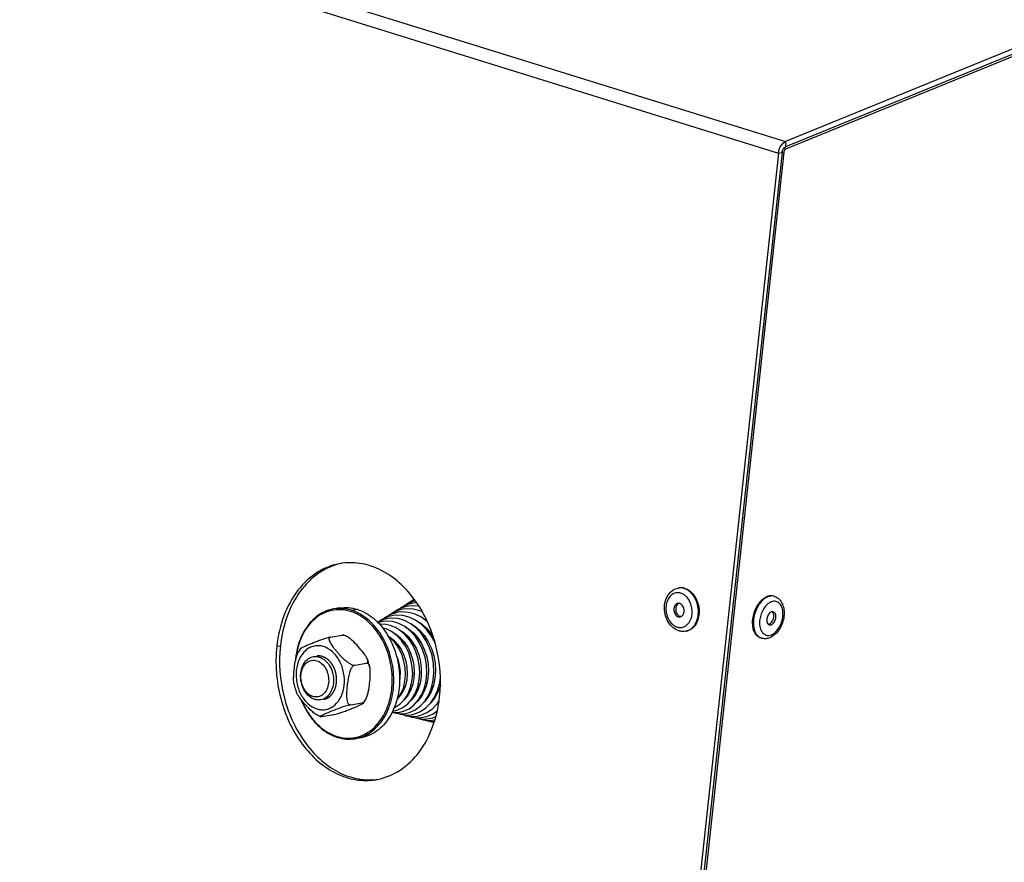
# Model space of a CAD drawing. Units: millimetres. Extents: x 0 to 7000, y 0 to 4950.
# Drawn here: x 6428 to 6608, y 1409 to 1563 of the extents above; entities that cross this region are included whole.
import ezdxf

# ---------------------------------------------------------------- set-up
doc = ezdxf.new("R2010")
doc.units = ezdxf.units.MM
doc.header["$LTSCALE"] = 385
for name, color, linetype in [('DIN7337A-4_0X7_0-AL-ST-ELVTEKEN', 7, 'CONTINUOUS'), ('DIN9021-M8-STAAL-ELVZTEKEN', 7, 'CONTINUOUS'), ('DIN931-M8X55-STAALTEKEN', 7, 'CONTINUOUS'), ('DIN934-M8-STAAL-ELVZTEKEN', 7, 'CONTINUOUS'), ('KONISCHE-VEERTEKEN', 7, 'CONTINUOUS'), ('P301A00010558TEKEN', 7, 'CONTINUOUS'), ('P303A10000058TEKEN', 7, 'CONTINUOUS')]:
    doc.layers.add(name, color=color, linetype=linetype)

msp = doc.modelspace()

# ---------------------------------------------------------------- linework, layer by layer
at = {"layer": 'DIN7337A-4_0X7_0-AL-ST-ELVTEKEN', "color": 5, "linetype": 'Continuous'}
for p, q in [((6548.389, 1458.904), (6548.521, 1458.926)), ((6565.938, 1457.379), (6565.789, 1457.426)), ((6549.663, 1451.006), (6549.795, 1451.028)), ((6563.563, 1449.74), (6563.415, 1449.786))]:
    msp.add_line(p, q, dxfattribs=at)
for centre, radius, start, end in [((6548.742, 1456.718), 2.214, 95.70289, 99.16134), ((6547.53, 1455.063), 3.237, 39.41914, 39.99351), ((6565.469, 1455.871), 1.579, 72.74, 78.32818), ((6566.9, 1453.382), 3.413, 136.03776, 136.50839), ((6566.841, 1453.439), 3.331, 134.44822, 136.04234), ((6566.158, 1454.325), 2.208, 117.35003, 119.70684), ((6566.078, 1454.484), 2.03, 112.25047, 117.38809), ((6566.019, 1454.625), 1.878, 110.16144, 112.20569), ((6547.636, 1454.384), 3.241, 338.32066, 339.03155), ((6563.998, 1453.794), 1.812, 321.16972, 4.30405), ((6565.105, 1454.097), 0.644, 40.78305, 41.70206), ((6566.541, 1452.474), 3.33, 189.49864, 191.05526), ((6564.683, 1453.066), 0.803, 292.27921, 298.55334), ((6549.311, 1453.192), 2.214, 279.16292, 282.62042), ((6564.033, 1451.25), 1.581, 247.10423, 252.72973), ((6565.479, 1452.132), 2.211, 205.80033, 207.92095)]:
    msp.add_arc(centre, radius, start, end, dxfattribs=at)
for points, knots in [([(6548.453, 1451.097), (6548.073, 1451.215), (6547.339, 1451.628), (6546.508, 1452.601), (6545.97, 1453.817), (6545.765, 1455.149), (6545.913, 1456.468), (6546.417, 1457.643), (6547.261, 1458.536), (6548.011, 1458.843), (6548.389, 1458.904)], [0, 0, 0, 0, 0.1186954, 0.244242, 0.3761195, 0.5104508, 0.6420527, 0.7671949, 0.8855674, 1, 1, 1, 1]), ([(6549.578, 1458.845), (6549.406, 1458.898), (6549.054, 1458.968), (6548.695, 1458.953), (6548.521, 1458.926)], [0, 0, 0, 0, 0.5060027, 1, 1, 1, 1]), ([(6549.446, 1458.824), (6549.37, 1458.847), (6549.069, 1458.926), (6548.752, 1458.945), (6548.522, 1458.922)], [0, 0, 0, 0, 0.2554548, 1, 1, 1, 1]), ([(6549.794, 1451.032), (6550.13, 1451.107), (6550.8, 1451.438), (6551.538, 1452.332), (6551.976, 1453.505), (6552.081, 1454.829), (6551.849, 1456.164), (6551.303, 1457.369), (6550.498, 1458.314), (6549.8, 1458.714), (6549.446, 1458.824)], [0, 0, 0, 0, 0.1057894, 0.2208869, 0.3480346, 0.4845235, 0.624245, 0.760045, 0.8860462, 1, 1, 1, 1]), ([(6549.578, 1458.845), (6549.936, 1458.734), (6550.641, 1458.328), (6551.159, 1457.713), (6551.381, 1457.362)], [0, 0, 0, 0, 0.4746614, 1, 1, 1, 1]), ([(6548.834, 1457.965), (6548.681, 1458.012), (6548.368, 1458.07), (6547.892, 1458.033), (6547.441, 1457.87), (6546.884, 1457.488), (6546.348, 1456.727), (6546.056, 1455.591), (6546.112, 1454.361), (6546.51, 1453.202), (6547.196, 1452.272), (6547.836, 1451.877), (6548.162, 1451.775)], [0, 0, 0, 0, 0.054535, 0.107783, 0.1613572, 0.2167884, 0.3365004, 0.4698847, 0.6114749, 0.7521108, 0.8830352, 1, 1, 1, 1]), ([(6549.523, 1457.607), (6549.469, 1457.647), (6549.255, 1457.795), (6549.017, 1457.908), (6548.834, 1457.965)], [0, 0, 0, 0, 0.2586832, 1, 1, 1, 1]), ([(6550.01, 1457.143), (6549.973, 1457.187), (6549.824, 1457.356), (6549.657, 1457.508), (6549.523, 1457.607)], [0, 0, 0, 0, 0.2566795, 1, 1, 1, 1]), ([(6550.663, 1453.224), (6550.905, 1453.858), (6551.008, 1455.279), (6550.462, 1456.594), (6550.031, 1457.118)], [0, 0, 0, 0, 0.5000893, 1, 1, 1, 1]), ([(6551.381, 1457.362), (6551.746, 1456.788), (6552.223, 1455.47), (6552.184, 1454.068), (6552.018, 1453.408)], [0, 0, 0, 0, 0.5000187, 1, 1, 1, 1]), ([(6564.705, 1457.295), (6564.393, 1457.168), (6563.779, 1456.754), (6563.038, 1455.866), (6562.466, 1454.755), (6562.121, 1453.526), (6562.035, 1452.299), (6562.217, 1451.191), (6562.607, 1450.42), (6563.043, 1449.992), (6563.291, 1449.847), (6563.418, 1449.793)], [0, 0, 0, 0, 0.1134435, 0.2436694, 0.3855461, 0.5307518, 0.6701615, 0.7960759, 0.904733, 0.953555, 1, 1, 1, 1]), ([(6563.121, 1456.163), (6563.225, 1456.299), (6563.625, 1456.774), (6564.138, 1457.171), (6564.556, 1457.341)], [0, 0, 0, 0, 0.2740354, 1, 1, 1, 1]), ([(6565.789, 1457.426), (6565.597, 1457.485), (6565.17, 1457.53), (6564.757, 1457.423), (6564.556, 1457.341)], [0, 0, 0, 0, 0.481092, 1, 1, 1, 1]), ([(6565.788, 1457.418), (6565.615, 1457.454), (6565.241, 1457.466), (6564.881, 1457.367), (6564.705, 1457.295)], [0, 0, 0, 0, 0.4818442, 1, 1, 1, 1]), ([(6565.938, 1457.379), (6566.246, 1457.283), (6566.833, 1456.929), (6567.21, 1456.368), (6567.351, 1456.064)], [0, 0, 0, 0, 0.4912974, 1, 1, 1, 1]), ([(6548.299, 1456.104), (6548.192, 1456.087), (6547.975, 1455.994), (6547.731, 1455.722), (6547.583, 1455.355), (6547.542, 1454.937), (6547.609, 1454.512), (6547.779, 1454.127), (6548.033, 1453.824), (6548.254, 1453.696), (6548.367, 1453.661)], [0, 0, 0, 0, 0.1054155, 0.2195987, 0.3460521, 0.4824105, 0.622528, 0.7589972, 0.8856339, 1, 1, 1, 1]), ([(6548.473, 1456.113), (6548.376, 1456.073), (6548.19, 1455.942), (6547.997, 1455.647), (6547.891, 1455.282), (6547.881, 1454.884), (6547.966, 1454.489), (6548.139, 1454.137), (6548.384, 1453.863), (6548.592, 1453.747), (6548.697, 1453.714)], [0, 0, 0, 0, 0.107493, 0.2252963, 0.3542373, 0.4908666, 0.6292898, 0.7630932, 0.8872353, 1, 1, 1, 1]), ([(6548.629, 1456.079), (6548.602, 1456.087), (6548.494, 1456.115), (6548.38, 1456.117), (6548.299, 1456.104)], [0, 0, 0, 0, 0.2558562, 1, 1, 1, 1]), ([(6548.697, 1453.636), (6548.804, 1453.653), (6549.021, 1453.746), (6549.265, 1454.018), (6549.413, 1454.385), (6549.454, 1454.803), (6549.387, 1455.228), (6549.217, 1455.613), (6548.963, 1455.916), (6548.742, 1456.044), (6548.629, 1456.079)], [0, 0, 0, 0, 0.1054155, 0.2195987, 0.3460521, 0.4824105, 0.622528, 0.7589972, 0.8856339, 1, 1, 1, 1]), ([(6561.933, 1452.338), (6561.901, 1453.015), (6562.104, 1454.382), (6562.712, 1455.624), (6563.121, 1456.163)], [0, 0, 0, 0, 0.5000026, 1, 1, 1, 1]), ([(6564.424, 1455.731), (6564.196, 1455.491), (6563.795, 1454.926), (6563.388, 1453.964), (6563.185, 1452.941), (6563.202, 1452.25), (6563.256, 1451.925)], [0, 0, 0, 0, 0.2419716, 0.5005629, 0.7588537, 1, 1, 1, 1]), ([(6565.064, 1456.243), (6565.016, 1456.216), (6564.817, 1456.092), (6564.636, 1455.941), (6564.508, 1455.817)], [0, 0, 0, 0, 0.2387591, 1, 1, 1, 1]), ([(6565.382, 1450.386), (6565.684, 1450.51), (6566.272, 1450.942), (6566.93, 1451.861), (6567.372, 1452.985), (6567.536, 1454.161), (6567.417, 1455.098), (6567.15, 1455.716), (6566.887, 1456.077), (6566.561, 1456.337), (6566.183, 1456.481), (6565.774, 1456.501), (6565.504, 1456.436), (6565.372, 1456.387)], [0, 0, 0, 0, 0.1196965, 0.2593529, 0.4096899, 0.5574628, 0.6903181, 0.7490674, 0.8026057, 0.8521261, 0.8997819, 0.9482559, 1, 1, 1, 1]), ([(6567.351, 1456.064), (6567.672, 1455.369), (6567.781, 1454.111), (6567.42, 1452.55), (6567.064, 1451.784), (6566.846, 1451.43)], [0, 0, 0, 0, 0.4786485, 0.7402617, 1, 1, 1, 1]), ([(6548.367, 1453.661), (6548.394, 1453.653), (6548.501, 1453.625), (6548.615, 1453.623), (6548.697, 1453.636)], [0, 0, 0, 0, 0.2558562, 1, 1, 1, 1]), ([(6552.018, 1453.408), (6551.941, 1453.1), (6551.728, 1452.52), (6551.222, 1451.78), (6550.567, 1451.251), (6550.052, 1451.069), (6549.795, 1451.028)], [0, 0, 0, 0, 0.2771159, 0.534289, 0.772859, 1, 1, 1, 1]), ([(6550.333, 1452.597), (6550.365, 1452.641), (6550.486, 1452.828), (6550.586, 1453.03), (6550.648, 1453.187)], [0, 0, 0, 0, 0.2437157, 1, 1, 1, 1]), ([(6565.331, 1454.542), (6565.118, 1454.455), (6564.844, 1454.172), (6564.621, 1453.722), (6564.517, 1453.327), (6564.498, 1452.938), (6564.568, 1452.59), (6564.724, 1452.317), (6564.89, 1452.207), (6564.974, 1452.181)], [0, 0, 0, 0, 0.244115, 0.3878294, 0.5343129, 0.6739515, 0.7989176, 0.9060161, 1, 1, 1, 1]), ([(6565.716, 1454.568), (6565.656, 1454.587), (6565.523, 1454.601), (6565.394, 1454.568), (6565.331, 1454.542)], [0, 0, 0, 0, 0.4810678, 1, 1, 1, 1]), ([(6565.36, 1452.207), (6565.572, 1452.294), (6565.846, 1452.577), (6566.069, 1453.027), (6566.174, 1453.422), (6566.192, 1453.812), (6566.123, 1454.159), (6565.967, 1454.432), (6565.801, 1454.542), (6565.716, 1454.568)], [0, 0, 0, 0, 0.244115, 0.3878294, 0.5343129, 0.6739515, 0.7989176, 0.9060161, 1, 1, 1, 1]), ([(6565.688, 1454.374), (6565.681, 1454.387), (6565.653, 1454.437), (6565.62, 1454.485), (6565.592, 1454.517)], [0, 0, 0, 0, 0.2588094, 1, 1, 1, 1]), ([(6565.805, 1453.93), (6565.802, 1453.971), (6565.784, 1454.123), (6565.74, 1454.274), (6565.688, 1454.374)], [0, 0, 0, 0, 0.2682425, 1, 1, 1, 1]), ([(6548.162, 1451.775), (6548.357, 1451.715), (6548.764, 1451.653), (6549.373, 1451.773), (6549.92, 1452.096), (6550.208, 1452.417), (6550.333, 1452.597)], [0, 0, 0, 0, 0.2459503, 0.4870344, 0.7352532, 1, 1, 1, 1]), ([(6563.415, 1449.786), (6563.204, 1449.852), (6562.788, 1450.088), (6562.326, 1450.679), (6562.027, 1451.453), (6561.947, 1452.032), (6561.933, 1452.338)], [0, 0, 0, 0, 0.2121081, 0.4438755, 0.706237, 1, 1, 1, 1]), ([(6563.272, 1451.835), (6563.284, 1451.775), (6563.335, 1451.547), (6563.413, 1451.325), (6563.488, 1451.169)], [0, 0, 0, 0, 0.2616852, 1, 1, 1, 1]), ([(6564.988, 1452.323), (6564.973, 1452.317), (6564.914, 1452.295), (6564.852, 1452.281), (6564.806, 1452.277)], [0, 0, 0, 0, 0.2591094, 1, 1, 1, 1]), ([(6564.974, 1452.181), (6565.034, 1452.162), (6565.168, 1452.148), (6565.297, 1452.182), (6565.36, 1452.207)], [0, 0, 0, 0, 0.4810678, 1, 1, 1, 1]), ([(6565.067, 1452.361), (6565.098, 1452.377), (6565.227, 1452.458), (6565.337, 1452.567), (6565.41, 1452.657)], [0, 0, 0, 0, 0.2328428, 1, 1, 1, 1]), ([(6566.846, 1451.43), (6566.627, 1451.075), (6566.124, 1450.438), (6565.445, 1449.975), (6565.089, 1449.83)], [0, 0, 0, 0, 0.5210496, 1, 1, 1, 1]), ([(6549.663, 1451.006), (6549.463, 1450.974), (6549.052, 1450.957), (6548.648, 1451.036), (6548.453, 1451.097)], [0, 0, 0, 0, 0.4976723, 1, 1, 1, 1]), ([(6563.525, 1451.096), (6563.535, 1451.078), (6563.575, 1451.005), (6563.619, 1450.935), (6563.655, 1450.884)], [0, 0, 0, 0, 0.2548591, 1, 1, 1, 1]), ([(6565.089, 1449.83), (6564.847, 1449.732), (6564.335, 1449.604), (6563.808, 1449.664), (6563.563, 1449.74)], [0, 0, 0, 0, 0.5050251, 1, 1, 1, 1]), ([(6563.655, 1450.884), (6563.751, 1450.748), (6563.975, 1450.505), (6564.413, 1450.282), (6564.904, 1450.238), (6565.225, 1450.322), (6565.382, 1450.386)], [0, 0, 0, 0, 0.2576217, 0.4980764, 0.7395976, 1, 1, 1, 1])]:
    msp.add_open_spline(points, degree=3, knots=knots, dxfattribs=at)
for points in [[(6548.857, 1453.683), (6548.803, 1453.688), (6548.749, 1453.698), (6548.697, 1453.714)], [(6565.585, 1454.525), (6565.564, 1454.549), (6565.54, 1454.572), (6565.515, 1454.592)]]:
    msp.add_open_spline(points, degree=3, dxfattribs=at)
at = {"layer": 'DIN9021-M8-STAAL-ELVZTEKEN', "color": 5, "linetype": 'Continuous'}
for p, q in [((6486.534, 1455.261), (6485.477, 1455.09)), ((6488.647, 1454.849), (6489.704, 1455.019)), ((6490.355, 1431.567), (6489.299, 1431.397))]:
    msp.add_line(p, q, dxfattribs=at)
for points, knots in [([(6485.477, 1455.09), (6484.552, 1454.941), (6482.686, 1454.202), (6480.473, 1452.024), (6478.969, 1449.043), (6478.518, 1446.768), (6478.425, 1445.583)], [0, 0, 0, 0, 0.2216626, 0.4587171, 0.7187747, 1, 1, 1, 1]), ([(6488.494, 1454.634), (6487.929, 1454.81), (6486.764, 1455.024), (6484.998, 1454.88), (6483.323, 1454.267), (6481.262, 1452.833), (6479.287, 1449.99), (6478.613, 1447.265), (6478.469, 1445.822)], [0, 0, 0, 0, 0.115894, 0.2290609, 0.3429752, 0.4609261, 0.7158888, 1, 1, 1, 1]), ([(6488.647, 1454.849), (6488.132, 1455.009), (6487.075, 1455.217), (6485.998, 1455.174), (6485.477, 1455.09)], [0, 0, 0, 0, 0.5059945, 1, 1, 1, 1]), ([(6486.534, 1455.261), (6487.054, 1455.345), (6488.132, 1455.388), (6489.188, 1455.179), (6489.704, 1455.019)], [0, 0, 0, 0, 0.4940018, 1, 1, 1, 1]), ([(6489.704, 1455.019), (6490.785, 1454.683), (6492.912, 1453.453), (6495.348, 1450.547), (6496.976, 1446.85), (6497.626, 1442.77), (6497.227, 1438.754), (6495.812, 1435.239), (6493.807, 1433.012), (6491.889, 1431.941), (6490.868, 1431.65), (6490.355, 1431.567)], [0, 0, 0, 0, 0.1142821, 0.2408328, 0.3772082, 0.5172291, 0.6534933, 0.7798599, 0.893965, 0.9475991, 1, 1, 1, 1]), ([(6492.68, 1451.782), (6492.098, 1452.449), (6490.826, 1453.613), (6489.277, 1454.391), (6488.494, 1454.634)], [0, 0, 0, 0, 0.519226, 1, 1, 1, 1]), ([(6489.299, 1431.397), (6489.811, 1431.479), (6490.832, 1431.771), (6492.751, 1432.841), (6494.755, 1435.069), (6496.171, 1438.584), (6496.57, 1442.6), (6495.92, 1446.68), (6494.292, 1450.377), (6491.856, 1453.282), (6489.728, 1454.513), (6488.647, 1454.849)], [0, 0, 0, 0, 0.0524009, 0.106035, 0.2201401, 0.3465068, 0.482771, 0.6227918, 0.7591672, 0.885718, 1, 1, 1, 1]), ([(6486.018, 1431.811), (6486.942, 1431.523), (6488.933, 1431.315), (6491.799, 1432.373), (6494.091, 1434.609), (6495.609, 1437.7), (6496.252, 1441.332), (6495.902, 1446.309), (6494.297, 1449.931), (6492.68, 1451.782)], [0, 0, 0, 0, 0.1068571, 0.2130114, 0.3266412, 0.4518081, 0.5874205, 0.7286785, 1, 1, 1, 1]), ([(6479.507, 1438.466), (6479.837, 1437.64), (6480.624, 1436.081), (6482.181, 1434.069), (6484.021, 1432.53), (6485.422, 1431.858), (6486.129, 1431.638)], [0, 0, 0, 0, 0.2721217, 0.5309252, 0.7734742, 1, 1, 1, 1]), ([(6479.559, 1438.394), (6479.887, 1437.597), (6480.661, 1436.094), (6482.183, 1434.156), (6483.972, 1432.673), (6485.332, 1432.024), (6486.018, 1431.811)], [0, 0, 0, 0, 0.2720012, 0.5306755, 0.7732438, 1, 1, 1, 1]), ([(6486.129, 1431.638), (6486.644, 1431.478), (6487.701, 1431.27), (6488.779, 1431.313), (6489.299, 1431.397)], [0, 0, 0, 0, 0.5059982, 1, 1, 1, 1])]:
    msp.add_open_spline(points, degree=3, knots=knots, dxfattribs=at)
at = {"layer": 'DIN931-M8X55-STAALTEKEN', "color": 5, "linetype": 'Continuous'}
for p, q in [((6500.723, 1449.446), (6500.983, 1449.488)), ((6502.06, 1449.662), (6502.317, 1449.703)), ((6503.391, 1449.876), (6503.622, 1449.914)), ((6496.703, 1448.798), (6496.921, 1448.833)), ((6498.043, 1449.014), (6498.305, 1449.056)), ((6499.397, 1449.232), (6499.639, 1449.271)), ((6498.225, 1440.94), (6498.485, 1440.982)), ((6499.555, 1441.154), (6499.826, 1441.198)), ((6500.886, 1441.369), (6501.161, 1441.413)), ((6502.213, 1441.583), (6502.481, 1441.626)), ((6503.539, 1441.797), (6503.803, 1441.839)), ((6504.853, 1442.009), (6504.896, 1442.016))]:
    msp.add_line(p, q, dxfattribs=at)
for points, knots in [([(6481.966, 1438.568), (6481.218, 1438.801), (6480.219, 1439.731), (6479.545, 1441.289), (6479.325, 1442.652), (6479.458, 1443.99), (6479.932, 1445.162), (6480.711, 1446.034), (6481.406, 1446.33), (6481.749, 1446.386)], [0, 0, 0, 0, 0.2381866, 0.3751636, 0.5158012, 0.652666, 0.7795885, 0.8941964, 1, 1, 1, 1]), ([(6481.749, 1446.386), (6482.01, 1446.428), (6482.375, 1446.419), (6482.719, 1446.332), (6482.806, 1446.305)], [0, 0, 0, 0, 0.7442328, 1, 1, 1, 1]), ([(6482.806, 1446.305), (6483.553, 1446.073), (6484.552, 1445.143), (6485.227, 1443.584), (6485.447, 1442.222), (6485.314, 1440.884), (6484.84, 1439.712), (6484.061, 1438.839), (6483.366, 1438.543), (6483.023, 1438.488)], [0, 0, 0, 0, 0.2381866, 0.3751636, 0.5158012, 0.652666, 0.7795885, 0.8941964, 1, 1, 1, 1]), ([(6481.619, 1439.106), (6481.275, 1439.213), (6480.6, 1439.63), (6479.877, 1440.611), (6479.457, 1441.833), (6479.397, 1443.131), (6479.707, 1444.329), (6480.364, 1445.267), (6481.314, 1445.776), (6482.013, 1445.732), (6482.327, 1445.634)], [0, 0, 0, 0, 0.117178, 0.2483285, 0.389213, 0.5310528, 0.664673, 0.7845967, 0.8929208, 1, 1, 1, 1]), ([(6482.327, 1445.634), (6482.672, 1445.527), (6483.346, 1445.11), (6484.07, 1444.13), (6484.489, 1442.907), (6484.549, 1441.61), (6484.24, 1440.411), (6483.582, 1439.473), (6482.632, 1438.964), (6481.934, 1439.008), (6481.619, 1439.106)], [0, 0, 0, 0, 0.117178, 0.2483285, 0.389213, 0.5310528, 0.664673, 0.7845967, 0.8929208, 1, 1, 1, 1]), ([(6483.023, 1438.488), (6482.762, 1438.446), (6482.397, 1438.454), (6482.053, 1438.541), (6481.966, 1438.568)], [0, 0, 0, 0, 0.7442328, 1, 1, 1, 1])]:
    msp.add_open_spline(points, degree=3, knots=knots, dxfattribs=at)
at = {"layer": 'DIN934-M8-STAAL-ELVZTEKEN', "color": 5, "linetype": 'Continuous'}
for p, q in [((6484.824, 1449.962), (6486.971, 1450.308)), ((6487.282, 1450.288), (6487.182, 1450.318)), ((6487.402, 1450.249), (6487.282, 1450.288)), ((6479.371, 1447.868), (6478.981, 1447.25)), ((6489.264, 1444.83), (6491.41, 1445.176)), ((6488.476, 1437.572), (6490.622, 1437.918)), ((6490.848, 1437.884), (6491.239, 1438.502)), ((6482.817, 1435.503), (6482.937, 1435.464)), ((6482.937, 1435.464), (6483.038, 1435.434)), ((6483.249, 1435.444), (6485.395, 1435.791))]:
    msp.add_line(p, q, dxfattribs=at)
for points, knots in [([(6479.371, 1447.868), (6479.383, 1447.884), (6479.42, 1447.915), (6479.523, 1447.983), (6479.698, 1448.076), (6479.944, 1448.195), (6480.227, 1448.322), (6480.534, 1448.454), (6480.972, 1448.638), (6481.55, 1448.873), (6482.284, 1449.162), (6483.086, 1449.459), (6483.805, 1449.701), (6484.395, 1449.87), (6484.688, 1449.94), (6484.824, 1449.962)], [0, 0, 0, 0, 0.0100287, 0.0244995, 0.0633133, 0.1111115, 0.164674, 0.2220661, 0.282116, 0.4079548, 0.5413018, 0.6857699, 0.8461387, 0.9293333, 1, 1, 1, 1]), ([(6484.824, 1449.962), (6484.771, 1449.953), (6484.67, 1449.919), (6484.573, 1449.793), (6484.548, 1449.64), (6484.574, 1449.409), (6484.692, 1449.103), (6484.897, 1448.735), (6485.149, 1448.36), (6485.432, 1447.984), (6485.735, 1447.608), (6486.162, 1447.104), (6486.728, 1446.476), (6487.342, 1445.871), (6487.887, 1445.419), (6488.334, 1445.112), (6488.785, 1444.885), (6489.118, 1444.807), (6489.264, 1444.83)], [0, 0, 0, 0, 0.021877, 0.0408846, 0.0607923, 0.0830836, 0.1342364, 0.1916497, 0.2528615, 0.3164243, 0.3815128, 0.4476865, 0.5828249, 0.7227007, 0.7950239, 0.8685498, 0.9403507, 1, 1, 1, 1]), ([(6486.971, 1450.308), (6487.015, 1450.315), (6487.085, 1450.324), (6487.157, 1450.325), (6487.182, 1450.318)], [0, 0, 0, 0, 0.6379322, 1, 1, 1, 1]), ([(6487.176, 1450.305), (6487.158, 1450.308), (6487.09, 1450.316), (6487.02, 1450.316), (6486.971, 1450.308)], [0, 0, 0, 0, 0.2698645, 1, 1, 1, 1]), ([(6487.402, 1450.249), (6487.383, 1450.256), (6487.309, 1450.279), (6487.233, 1450.297), (6487.176, 1450.305)], [0, 0, 0, 0, 0.2604281, 1, 1, 1, 1]), ([(6491.596, 1445.887), (6491.517, 1446.09), (6491.29, 1446.49), (6490.729, 1447.27), (6489.903, 1448.241), (6488.995, 1449.194), (6488.152, 1449.876), (6487.665, 1450.161), (6487.402, 1450.249)], [0, 0, 0, 0, 0.1063629, 0.2231258, 0.4697762, 0.728664, 0.8645764, 1, 1, 1, 1]), ([(6483.581, 1448.217), (6483.301, 1448.304), (6482.725, 1448.411), (6481.851, 1448.342), (6481.021, 1448.042), (6479.998, 1447.341), (6479.012, 1445.943), (6478.476, 1443.855), (6478.579, 1441.594), (6479.311, 1439.464), (6480.572, 1437.756), (6481.747, 1437.029), (6482.347, 1436.843)], [0, 0, 0, 0, 0.0545351, 0.107783, 0.1613572, 0.2167884, 0.3365005, 0.4698847, 0.6114749, 0.7521107, 0.8830352, 1, 1, 1, 1]), ([(6482.347, 1436.843), (6482.626, 1436.756), (6483.203, 1436.649), (6484.077, 1436.718), (6484.906, 1437.018), (6485.929, 1437.719), (6486.915, 1439.117), (6487.452, 1441.205), (6487.348, 1443.466), (6486.617, 1445.595), (6485.356, 1447.304), (6484.181, 1448.031), (6483.581, 1448.217)], [0, 0, 0, 0, 0.0545351, 0.107783, 0.1613572, 0.2167884, 0.3365005, 0.4698847, 0.6114749, 0.7521107, 0.8830352, 1, 1, 1, 1]), ([(6478.189, 1441.352), (6478.143, 1441.58), (6478.1, 1442.056), (6478.11, 1443.034), (6478.225, 1444.286), (6478.41, 1445.546), (6478.665, 1446.542), (6478.856, 1447.026), (6478.981, 1447.25)], [0, 0, 0, 0, 0.1158318, 0.2374541, 0.4874981, 0.7425008, 0.8717866, 1, 1, 1, 1]), ([(6491.41, 1445.176), (6491.478, 1445.187), (6491.613, 1445.244), (6491.692, 1445.447), (6491.671, 1445.664), (6491.625, 1445.811), (6491.596, 1445.887)], [0, 0, 0, 0, 0.2428897, 0.4623698, 0.713133, 1, 1, 1, 1]), ([(6492.03, 1444.4), (6492.004, 1444.527), (6491.89, 1445.031), (6491.735, 1445.526), (6491.596, 1445.887)], [0, 0, 0, 0, 0.2510352, 1, 1, 1, 1]), ([(6489.264, 1444.83), (6489.126, 1444.808), (6488.859, 1444.603), (6488.504, 1444.034), (6488.217, 1443.173), (6488.01, 1442.112), (6487.894, 1441.221), (6487.825, 1440.514), (6487.787, 1439.989), (6487.768, 1439.47), (6487.776, 1438.962), (6487.822, 1438.477), (6487.909, 1438.097), (6488.028, 1437.835), (6488.143, 1437.678), (6488.297, 1437.573), (6488.419, 1437.563), (6488.476, 1437.572)], [0, 0, 0, 0, 0.0525111, 0.116726, 0.2532823, 0.3896845, 0.5242822, 0.5909424, 0.6570649, 0.7223895, 0.786403, 0.8481317, 0.9057145, 0.9320531, 0.9561548, 0.9781707, 1, 1, 1, 1]), ([(6491.239, 1438.502), (6491.364, 1438.726), (6491.555, 1439.21), (6491.81, 1440.206), (6491.995, 1441.466), (6492.11, 1442.718), (6492.12, 1443.696), (6492.077, 1444.172), (6492.03, 1444.4)], [0, 0, 0, 0, 0.1281766, 0.2574491, 0.5124587, 0.7625114, 0.8841442, 1, 1, 1, 1]), ([(6492.03, 1444.4), (6492.009, 1444.502), (6491.959, 1444.696), (6491.841, 1444.955), (6491.662, 1445.155), (6491.488, 1445.189), (6491.41, 1445.176)], [0, 0, 0, 0, 0.2878086, 0.5511649, 0.782969, 1, 1, 1, 1]), ([(6478.189, 1441.352), (6478.215, 1441.225), (6478.33, 1440.721), (6478.485, 1440.226), (6478.624, 1439.865)], [0, 0, 0, 0, 0.2510352, 1, 1, 1, 1]), ([(6482.817, 1435.503), (6482.555, 1435.592), (6482.068, 1435.876), (6481.225, 1436.558), (6480.317, 1437.511), (6479.491, 1438.482), (6478.93, 1439.262), (6478.702, 1439.662), (6478.624, 1439.865)], [0, 0, 0, 0, 0.1354065, 0.2713199, 0.530213, 0.776868, 0.8936343, 1, 1, 1, 1]), ([(6488.476, 1437.572), (6488.332, 1437.548), (6488.023, 1437.474), (6487.403, 1437.294), (6486.397, 1436.952), (6485.445, 1436.582), (6484.686, 1436.273), (6484.339, 1436.129), (6484.008, 1435.988), (6483.745, 1435.872), (6483.548, 1435.782), (6483.414, 1435.717), (6483.292, 1435.656), (6483.187, 1435.599), (6483.103, 1435.547), (6483.048, 1435.507), (6483.022, 1435.477), (6483.012, 1435.459), (6483.019, 1435.44), (6483.031, 1435.436), (6483.038, 1435.434)], [0, 0, 0, 0, 0.0741468, 0.160966, 0.3267088, 0.6128014, 0.6784804, 0.7421627, 0.8033308, 0.8609232, 0.8878463, 0.9131034, 0.9362661, 0.9567574, 0.9738256, 0.9865027, 0.9908918, 0.9939779, 0.9964591, 1, 1, 1, 1]), ([(6485.395, 1435.791), (6485.532, 1435.813), (6485.824, 1435.883), (6486.414, 1436.051), (6487.133, 1436.293), (6487.936, 1436.59), (6488.67, 1436.879), (6489.247, 1437.114), (6489.686, 1437.298), (6489.992, 1437.43), (6490.275, 1437.557), (6490.522, 1437.676), (6490.697, 1437.769), (6490.8, 1437.837), (6490.837, 1437.869), (6490.848, 1437.884)], [0, 0, 0, 0, 0.0706701, 0.1538332, 0.3141757, 0.4586486, 0.5920079, 0.717858, 0.7779129, 0.8353103, 0.8888784, 0.9366816, 0.975499, 0.9899708, 1, 1, 1, 1]), ([(6490.622, 1437.918), (6490.751, 1437.939), (6491.003, 1438.123), (6491.161, 1438.363), (6491.239, 1438.502)], [0, 0, 0, 0, 0.4504974, 1, 1, 1, 1]), ([(6490.848, 1437.884), (6490.854, 1437.893), (6490.864, 1437.919), (6490.807, 1437.937), (6490.734, 1437.932), (6490.664, 1437.925), (6490.622, 1437.918)], [0, 0, 0, 0, 0.1102549, 0.2419324, 0.5279501, 1, 1, 1, 1]), ([(6483.038, 1435.434), (6483.063, 1435.427), (6483.135, 1435.429), (6483.205, 1435.437), (6483.249, 1435.444)], [0, 0, 0, 0, 0.3621957, 1, 1, 1, 1])]:
    msp.add_open_spline(points, degree=3, knots=knots, dxfattribs=at)
at = {"layer": 'DIN934-M8-STAAL-ELVZTEKEN', "color": 1, "linetype": 'Continuous'}
for points, knots in [([(6483.383, 1446.398), (6483.363, 1446.404), (6483.321, 1446.415), (6483.269, 1446.43), (6483.232, 1446.44), (6483.211, 1446.445), (6483.189, 1446.449), (6483.161, 1446.455), (6483.117, 1446.464), (6483.078, 1446.471), (6483.044, 1446.478), (6483.022, 1446.481), (6482.983, 1446.485), (6482.939, 1446.491), (6482.894, 1446.496), (6482.861, 1446.501), (6482.827, 1446.501), (6482.783, 1446.503), (6482.738, 1446.505), (6482.699, 1446.507), (6482.677, 1446.507), (6482.644, 1446.505), (6482.594, 1446.504), (6482.545, 1446.502), (6482.511, 1446.501), (6482.489, 1446.498), (6482.45, 1446.494), (6482.394, 1446.487), (6482.349, 1446.482), (6482.327, 1446.479)], [0, 0, 0, 0, 0.0625, 0.125, 0.15625, 0.171875, 0.1875, 0.21875, 0.25, 0.3125, 0.328125, 0.34375, 0.375, 0.4375, 0.46875, 0.5, 0.53125, 0.5625, 0.625, 0.65625, 0.671875, 0.6875, 0.75, 0.8125, 0.828125, 0.84375, 0.875, 0.9375, 1, 1, 1, 1]), ([(6483.601, 1438.581), (6483.642, 1438.593), (6483.725, 1438.619), (6483.849, 1438.656), (6483.952, 1438.687), (6484.025, 1438.709), (6484.066, 1438.722), (6484.097, 1438.731), (6484.123, 1438.739), (6484.144, 1438.745), (6484.157, 1438.749), (6484.167, 1438.752), (6484.177, 1438.758), (6484.193, 1438.768), (6484.217, 1438.783), (6484.245, 1438.8), (6484.283, 1438.823), (6484.35, 1438.864), (6484.426, 1438.911), (6484.501, 1438.958), (6484.549, 1438.987), (6484.587, 1439.01), (6484.615, 1439.028), (6484.644, 1439.046), (6484.665, 1439.059), (6484.679, 1439.067), (6484.689, 1439.073), (6484.699, 1439.084), (6484.711, 1439.096), (6484.728, 1439.113), (6484.748, 1439.134), (6484.781, 1439.167), (6484.823, 1439.209), (6484.889, 1439.275), (6484.954, 1439.342), (6485.02, 1439.409), (6485.062, 1439.45), (6485.095, 1439.484), (6485.115, 1439.504), (6485.13, 1439.519), (6485.137, 1439.526), (6485.141, 1439.53), (6485.146, 1439.539), (6485.153, 1439.55), (6485.167, 1439.571), (6485.183, 1439.597), (6485.21, 1439.639), (6485.243, 1439.692), (6485.283, 1439.755), (6485.324, 1439.818), (6485.364, 1439.881), (6485.404, 1439.943), (6485.437, 1439.996), (6485.464, 1440.038), (6485.48, 1440.064), (6485.494, 1440.085), (6485.501, 1440.097), (6485.506, 1440.105), (6485.509, 1440.111), (6485.513, 1440.121), (6485.521, 1440.143), (6485.534, 1440.173), (6485.553, 1440.222), (6485.577, 1440.284), (6485.616, 1440.381), (6485.664, 1440.504), (6485.713, 1440.626), (6485.744, 1440.706), (6485.759, 1440.742), (6485.766, 1440.761), (6485.773, 1440.776), (6485.775, 1440.789), (6485.78, 1440.809), (6485.786, 1440.84), (6485.797, 1440.894), (6485.811, 1440.961), (6485.828, 1441.042), (6485.851, 1441.15), (6485.873, 1441.258), (6485.896, 1441.366), (6485.91, 1441.434), (6485.92, 1441.481), (6485.925, 1441.504), (6485.928, 1441.518), (6485.928, 1441.532), (6485.929, 1441.55), (6485.93, 1441.578), (6485.932, 1441.614), (6485.934, 1441.657), (6485.937, 1441.714), (6485.942, 1441.813), (6485.948, 1441.927), (6485.953, 1442.041), (6485.957, 1442.112), (6485.959, 1442.169), (6485.961, 1442.211), (6485.963, 1442.247), (6485.964, 1442.272), (6485.965, 1442.286), (6485.966, 1442.297), (6485.964, 1442.307), (6485.963, 1442.322), (6485.96, 1442.347), (6485.957, 1442.383), (6485.952, 1442.426), (6485.947, 1442.484), (6485.939, 1442.556), (6485.927, 1442.671), (6485.916, 1442.786), (6485.905, 1442.887), (6485.9, 1442.944), (6485.895, 1442.987), (6485.892, 1443.023), (6485.889, 1443.052), (6485.887, 1443.07), (6485.886, 1443.085), (6485.882, 1443.098), (6485.876, 1443.123), (6485.863, 1443.172), (6485.845, 1443.242), (6485.817, 1443.354), (6485.788, 1443.466), (6485.76, 1443.578), (6485.738, 1443.662), (6485.721, 1443.732), (6485.708, 1443.781), (6485.701, 1443.808), (6485.697, 1443.826), (6485.693, 1443.84), (6485.69, 1443.854), (6485.682, 1443.87), (6485.674, 1443.89), (6485.658, 1443.929), (6485.633, 1443.988), (6485.6, 1444.066), (6485.555, 1444.17), (6485.511, 1444.274), (6485.467, 1444.379), (6485.439, 1444.444), (6485.417, 1444.496), (6485.4, 1444.535), (6485.387, 1444.568), (6485.372, 1444.591), (6485.358, 1444.614), (6485.34, 1444.643), (6485.311, 1444.689), (6485.274, 1444.747), (6485.231, 1444.817), (6485.187, 1444.886), (6485.143, 1444.955), (6485.1, 1445.025), (6485.063, 1445.083), (6485.034, 1445.129), (6485.016, 1445.158), (6485.002, 1445.181), (6484.993, 1445.194), (6484.988, 1445.203), (6484.984, 1445.208), (6484.976, 1445.216), (6484.961, 1445.233), (6484.939, 1445.257), (6484.904, 1445.296), (6484.86, 1445.344), (6484.791, 1445.421), (6484.703, 1445.518), (6484.625, 1445.605), (6484.572, 1445.662), (6484.551, 1445.687), (6484.533, 1445.706), (6484.52, 1445.72), (6484.509, 1445.733), (6484.499, 1445.74), (6484.485, 1445.751), (6484.462, 1445.767), (6484.423, 1445.797), (6484.374, 1445.833), (6484.315, 1445.878), (6484.236, 1445.936), (6484.158, 1445.995), (6484.079, 1446.054), (6484.03, 1446.09), (6483.995, 1446.116), (6483.978, 1446.129), (6483.968, 1446.137), (6483.957, 1446.141), (6483.944, 1446.147), (6483.923, 1446.156), (6483.896, 1446.168), (6483.864, 1446.183), (6483.821, 1446.202), (6483.747, 1446.236), (6483.64, 1446.283), (6483.512, 1446.341), (6483.426, 1446.379), (6483.383, 1446.398)], [0, 0, 0, 0, 0.015625, 0.03125, 0.046875, 0.0546875, 0.0585938, 0.0625, 0.0664062, 0.0683594, 0.0703125, 0.0712891, 0.0722656, 0.0742188, 0.078125, 0.0820312, 0.0859375, 0.09375, 0.109375, 0.1171875, 0.125, 0.1289062, 0.1328125, 0.1367188, 0.140625, 0.1416016, 0.1425781, 0.1445312, 0.1464844, 0.1484375, 0.1523438, 0.15625, 0.1640625, 0.171875, 0.1875, 0.1953125, 0.203125, 0.2070312, 0.2109375, 0.2128906, 0.2138672, 0.2143555, 0.2148438, 0.2167969, 0.21875, 0.2226562, 0.2265625, 0.234375, 0.2421875, 0.25, 0.2578125, 0.265625, 0.2734375, 0.2773438, 0.28125, 0.2832031, 0.2851562, 0.2856445, 0.2861328, 0.2871094, 0.2890625, 0.2929688, 0.296875, 0.3046875, 0.3125, 0.328125, 0.34375, 0.3515625, 0.3535156, 0.3554688, 0.3574219, 0.3583984, 0.359375, 0.3632812, 0.3671875, 0.375, 0.3828125, 0.390625, 0.40625, 0.4140625, 0.421875, 0.4257812, 0.4277344, 0.4287109, 0.4296875, 0.4316406, 0.4335938, 0.4375, 0.4414062, 0.4453125, 0.453125, 0.46875, 0.4765625, 0.484375, 0.4882812, 0.4921875, 0.4960938, 0.4980469, 0.4990234, 0.5, 0.5009766, 0.5019531, 0.5039062, 0.5078125, 0.5117188, 0.515625, 0.5234375, 0.53125, 0.546875, 0.5546875, 0.5585938, 0.5625, 0.5664062, 0.5683594, 0.5703125, 0.5712891, 0.5722656, 0.5742188, 0.578125, 0.5859375, 0.59375, 0.609375, 0.6171875, 0.625, 0.6328125, 0.6367188, 0.6386719, 0.640625, 0.6416016, 0.6425781, 0.6445312, 0.6464844, 0.6484375, 0.65625, 0.6640625, 0.671875, 0.6875, 0.6953125, 0.703125, 0.7070312, 0.7109375, 0.7148438, 0.7167969, 0.71875, 0.7226562, 0.7265625, 0.734375, 0.7421875, 0.75, 0.7578125, 0.765625, 0.7734375, 0.7773438, 0.78125, 0.7832031, 0.7851562, 0.7856445, 0.7861328, 0.7871094, 0.7890625, 0.7929688, 0.796875, 0.8046875, 0.8125, 0.828125, 0.84375, 0.8476562, 0.8515625, 0.8535156, 0.8554688, 0.8574219, 0.8583984, 0.859375, 0.8632812, 0.8671875, 0.875, 0.8828125, 0.890625, 0.90625, 0.9140625, 0.921875, 0.9257812, 0.9277344, 0.9287109, 0.9296875, 0.9316406, 0.9335938, 0.9375, 0.9414062, 0.9453125, 0.953125, 0.96875, 0.984375, 1, 1, 1, 1])]:
    msp.add_open_spline(points, degree=3, knots=knots, dxfattribs=at)
at = {"layer": 'KONISCHE-VEERTEKEN', "color": 5, "linetype": 'Continuous'}
for p, q in [((6500.145, 1456.809), (6499.824, 1456.603)), ((6498.134, 1455.03), (6497.359, 1454.851)), ((6499.06, 1455.588), (6498.257, 1455.403)), ((6499.987, 1456.146), (6499.151, 1455.954)), ((6500.591, 1456.208), (6499.984, 1456.146)), ((6501.338, 1454.686), (6500.075, 1455.025)), ((6500.32, 1456.573), (6500.144, 1456.534)), ((6495.356, 1453.354), (6494.586, 1453.17)), ((6494.917, 1453.576), (6494.622, 1453.342)), ((6495.783, 1454.047), (6494.918, 1453.576)), ((6496.282, 1453.913), (6495.476, 1453.72)), ((6496.766, 1454.382), (6495.783, 1454.047)), ((6497.206, 1454.471), (6496.766, 1454.382)), ((6501.626, 1454.546), (6501.338, 1454.686)), ((6501.684, 1453.411), (6502.423, 1452.989)), ((6498.953, 1451.43), (6498.973, 1451.523)), ((6500.292, 1451.761), (6500.317, 1451.876)), ((6500.822, 1451.258), (6500.857, 1451.425)), ((6501.093, 1452.524), (6501.116, 1452.59)), ((6501.624, 1452.083), (6501.653, 1452.199)), ((6502.15, 1451.555), (6502.177, 1451.762)), ((6502.445, 1452.859), (6502.459, 1452.917)), ((6495.498, 1449.996), (6495.521, 1450.064)), ((6496.826, 1450.345), (6496.852, 1450.43)), ((6497.344, 1449.842), (6497.374, 1450.022)), ((6497.659, 1451.091), (6497.667, 1451.118)), ((6497.887, 1449.241), (6497.909, 1449.491)), ((6498.154, 1450.657), (6498.183, 1450.794)), ((6498.679, 1450.139), (6498.717, 1450.316)), ((6499.244, 1449.469), (6499.268, 1449.743)), ((6499.492, 1450.976), (6499.518, 1451.103)), ((6500.007, 1450.409), (6500.055, 1450.634)), ((6500.597, 1449.636), (6500.627, 1449.98)), ((6501.372, 1450.653), (6501.404, 1450.889)), ((6496.554, 1448.986), (6496.589, 1449.2)), ((6498.439, 1440.865), (6498.391, 1440.966)), ((6499.782, 1441.07), (6499.738, 1441.184)), ((6500.833, 1440.385), (6500.696, 1440.639)), ((6501.134, 1441.327), (6501.104, 1441.404)), ((6502.469, 1441.57), (6502.446, 1441.621)), ((6503.535, 1440.812), (6503.389, 1441.138)), ((6497.37, 1438.98), (6497.34, 1439.022)), ((6497.754, 1439.469), (6497.692, 1439.565)), ((6498.103, 1440.046), (6497.996, 1440.272)), ((6498.747, 1439.04), (6498.701, 1439.112)), ((6499.122, 1439.565), (6499.035, 1439.699)), ((6499.475, 1440.224), (6499.354, 1440.451)), ((6500.116, 1439.109), (6500.051, 1439.199)), ((6500.484, 1439.692), (6500.396, 1439.855)), ((6501.485, 1439.175), (6501.415, 1439.304)), ((6501.854, 1439.831), (6501.744, 1440.034)), ((6502.494, 1438.753), (6502.432, 1438.839)), ((6502.856, 1439.313), (6502.789, 1439.437)), ((6503.876, 1438.828), (6503.813, 1438.934)), ((6504.224, 1439.443), (6504.128, 1439.604)), ((6496.489, 1437.083), (6496.681, 1437.155)), ((6496.964, 1438.518), (6497.109, 1438.667)), ((6499.739, 1438.612), (6499.721, 1438.641)), ((6502.115, 1438.295), (6502.109, 1438.304)), ((6503.45, 1436.85), (6504.341, 1437.772)), ((6504.636, 1438.134), (6504.291, 1437.721)), ((6504.341, 1437.772), (6504.651, 1438.236)), ((6504.481, 1437.949), (6504.469, 1437.964)), ((6496.108, 1436.261), (6496.575, 1436.096)), ((6496.214, 1436.476), (6496.454, 1436.494)), ((6496.451, 1436.493), (6497.123, 1436.655)), ((6497.038, 1436.038), (6497.588, 1435.849)), ((6497.506, 1436.254), (6498.186, 1436.416)), ((6497.999, 1435.801), (6498.683, 1435.586)), ((6498.56, 1436.015), (6499.279, 1436.187)), ((6499.002, 1435.554), (6499.655, 1435.349)), ((6499.616, 1435.776), (6500.259, 1435.923)), ((6499.975, 1435.317), (6500.611, 1435.115)), ((6500.67, 1435.537), (6501.344, 1435.691)), ((6500.912, 1435.085), (6501.752, 1434.845)), ((6501.344, 1435.691), (6502.441, 1436.151)), ((6501.725, 1435.299), (6502.426, 1435.458)), ((6502.426, 1435.458), (6503.567, 1435.936)), ((6502.441, 1436.151), (6503.45, 1436.85)), ((6503.567, 1435.936), (6504.333, 1436.467)), ((6501.944, 1434.83), (6502.746, 1434.604)), ((6502.746, 1434.604), (6503.811, 1434.523)), ((6503.835, 1434.821), (6503.915, 1434.839))]:
    msp.add_line(p, q, dxfattribs=at)
for points in [[(6500.19, 1456.748), (6499.772, 1456.583), (6498.956, 1456.062)], [(6498.257, 1455.403), (6497.06, 1454.903), (6496.375, 1454.439)], [(6499.151, 1455.954), (6497.911, 1455.435), (6497.232, 1454.974)], [(6500.144, 1456.534), (6498.898, 1456.039), (6498.045, 1455.491)], [(6500.075, 1455.025), (6498.806, 1455.099), (6498.132, 1455.029)], [(6500.985, 1455.588), (6499.759, 1455.66), (6499.058, 1455.588)], [(6494.586, 1453.17), (6493.528, 1452.703), (6493.445, 1452.643)], [(6495.476, 1453.72), (6494.372, 1453.231), (6493.811, 1452.828)], [(6497.213, 1453.326), (6496.042, 1453.419), (6495.353, 1453.354)], [(6497.359, 1454.851), (6496.201, 1454.366), (6495.519, 1453.904)], [(6498.062, 1453.91), (6496.894, 1453.976), (6496.28, 1453.912)], [(6499.073, 1454.467), (6497.852, 1454.538), (6497.206, 1454.471)], [(6500.542, 1451.565), (6499.498, 1452.387), (6498.377, 1452.979), (6497.213, 1453.326)], [(6501.419, 1452.289), (6500.355, 1453.058), (6499.225, 1453.602), (6498.062, 1453.91)], [(6502.514, 1452.809), (6501.465, 1453.571), (6500.288, 1454.142), (6499.073, 1454.467)], [(6494.429, 1452.796), (6493.692, 1452.62), (6493.534, 1452.55)], [(6495.721, 1452.087), (6494.726, 1452.278), (6493.799, 1452.27)], [(6496.958, 1450.247), (6496.008, 1450.95), (6494.993, 1451.437), (6494.375, 1451.589)], [(6496.209, 1452.769), (6495.086, 1452.858), (6494.427, 1452.795)], [(6497.628, 1451.119), (6496.697, 1451.697), (6495.721, 1452.087)], [(6499.394, 1451.083), (6498.395, 1451.87), (6497.323, 1452.436), (6496.209, 1452.769)], [(6497.182, 1451.396), (6497.289, 1451.356), (6498.222, 1450.769), (6499.08, 1449.983), (6499.834, 1449.023), (6500.463, 1447.922), (6500.948, 1446.708), (6501.272, 1445.422), (6501.426, 1444.107), (6501.403, 1442.807), (6501.209, 1441.564), (6500.849, 1440.417), (6500.338, 1439.402), (6499.692, 1438.549), (6499.511, 1438.392)], [(6498.48, 1451.803), (6499.099, 1451.451), (6499.982, 1450.718), (6500.776, 1449.81), (6501.458, 1448.753), (6502.008, 1447.577), (6502.411, 1446.314), (6502.654, 1445.002), (6502.731, 1443.682), (6502.64, 1442.392), (6502.386, 1441.169), (6501.974, 1440.047), (6501.42, 1439.058), (6500.739, 1438.236), (6500.649, 1438.163)], [(6499.584, 1452.319), (6500.23, 1451.949), (6501.154, 1451.176), (6501.984, 1450.221), (6502.698, 1449.109), (6503.274, 1447.871), (6503.694, 1446.543), (6503.947, 1445.165), (6504.025, 1443.777), (6503.926, 1442.422), (6503.656, 1441.139), (6503.224, 1439.966), (6502.643, 1438.934), (6501.93, 1438.07), (6501.831, 1437.99)], [(6501.278, 1437.369), (6502.105, 1438.298), (6502.782, 1439.419), (6503.288, 1440.698), (6503.607, 1442.095), (6503.73, 1443.566), (6503.653, 1445.069), (6503.38, 1446.56), (6502.917, 1447.996), (6502.277, 1449.335), (6501.478, 1450.537), (6500.542, 1451.565)], [(6500.575, 1452.899), (6501.334, 1452.465), (6502.306, 1451.654), (6503.178, 1450.652), (6503.592, 1450.007)], [(6503.971, 1448.777), (6503.932, 1448.878), (6503.233, 1450.169), (6502.387, 1451.317), (6501.419, 1452.289)], [(6495.341, 1450.158), (6495.642, 1450), (6496.428, 1449.379), (6497.134, 1448.597), (6497.739, 1447.679), (6498.226, 1446.653), (6498.581, 1445.548), (6498.791, 1444.399), (6498.85, 1443.244), (6498.757, 1442.121), (6498.518, 1441.065), (6498.141, 1440.108), (6497.64, 1439.28), (6497.163, 1438.75)], [(6497.109, 1438.667), (6497.705, 1439.584), (6498.153, 1440.645), (6498.44, 1441.814), (6498.554, 1443.052), (6498.495, 1444.318), (6498.264, 1445.575), (6497.866, 1446.785), (6497.314, 1447.91), (6496.623, 1448.913), (6495.815, 1449.761), (6495.388, 1450.077)], [(6496.001, 1449.566), (6496.021, 1449.688), (6496.024, 1449.698)], [(6496.223, 1450.791), (6496.723, 1450.531), (6497.554, 1449.881), (6498.303, 1449.059), (6498.948, 1448.091), (6499.469, 1447.006), (6499.824, 1445.934)], [(6498.315, 1438.519), (6498.946, 1439.488), (6499.421, 1440.61), (6499.725, 1441.845), (6499.848, 1443.153), (6499.786, 1444.492), (6499.542, 1445.822), (6499.124, 1447.101), (6498.541, 1448.29), (6497.812, 1449.35), (6496.958, 1450.247)], [(6500.797, 1446.162), (6500.44, 1447.267), (6499.913, 1448.412), (6499.257, 1449.454), (6498.489, 1450.364), (6497.628, 1451.119)], [(6500.086, 1437.534), (6500.877, 1438.418), (6501.526, 1439.486), (6502.011, 1440.705), (6502.317, 1442.037), (6502.436, 1443.441), (6502.364, 1444.876), (6502.104, 1446.299), (6501.664, 1447.67), (6501.053, 1448.95), (6500.289, 1450.099), (6499.394, 1451.083)], [(6501.925, 1449.864), (6501.926, 1449.881), (6501.973, 1450.234)], [(6496.884, 1446.495), (6497.121, 1445.921), (6497.411, 1444.805), (6497.547, 1443.662), (6497.525, 1442.533), (6497.434, 1441.985)], [(6499.824, 1445.934), (6500.051, 1444.815), (6500.143, 1443.617), (6500.083, 1442.446), (6499.873, 1441.332), (6499.519, 1440.305), (6499.031, 1439.396), (6498.425, 1438.635), (6498.349, 1438.571)], [(6498.951, 1437.752), (6499.705, 1438.614), (6500.32, 1439.655), (6500.773, 1440.843), (6501.051, 1442.136), (6501.144, 1443.496), (6501.051, 1444.88), (6500.797, 1446.162)], [(6503.127, 1437.91), (6503.846, 1438.983), (6504.406, 1440.216), (6504.792, 1441.574), (6504.894, 1442.299)], [(6502.17, 1440.581), (6502.11, 1440.691), (6502.046, 1440.856)], [(6504.905, 1441.051), (6504.468, 1439.873), (6503.855, 1438.791), (6503.147, 1437.94)], [(6503.208, 1439.939), (6503.185, 1439.977), (6503.088, 1440.193)], [(6504.564, 1440.133), (6504.449, 1440.338), (6504.444, 1440.35)], [(6496.681, 1437.155), (6497.551, 1437.733), (6498.315, 1438.519)], [(6497.123, 1436.655), (6498.08, 1437.093), (6498.951, 1437.752)], [(6498.186, 1436.416), (6499.178, 1436.861), (6500.086, 1437.534)], [(6499.279, 1436.187), (6500.326, 1436.659), (6501.278, 1437.369)], [(6500.259, 1435.923), (6501.307, 1436.361), (6502.272, 1437.029), (6503.127, 1437.91)], [(6496.111, 1436.268), (6496.7, 1436.195), (6497.509, 1436.255)], [(6496.575, 1436.096), (6497.712, 1435.953), (6498.564, 1436.016)], [(6497.588, 1435.849), (6498.758, 1435.711), (6499.618, 1435.777)], [(6498.683, 1435.586), (6499.86, 1435.469), (6500.673, 1435.538)], [(6499.655, 1435.349), (6500.881, 1435.228), (6501.728, 1435.299)], [(6500.611, 1435.115), (6501.895, 1434.986), (6502.783, 1435.06)], [(6502.78, 1435.06), (6503.51, 1435.226), (6504.1, 1435.473)], [(6501.752, 1434.845), (6503.027, 1434.746), (6503.837, 1434.821)], [(6502.928, 1434.59), (6503.727, 1434.366), (6503.759, 1434.363)]]:
    msp.add_lwpolyline(points, dxfattribs=at)
at = {"layer": 'P301A00010558TEKEN', "color": 5, "linetype": 'Continuous'}
for p, q in [((5617.664, 1835.712), (6567.955, 1540.401)), ((5616.366, 1833.632), (6566.657, 1538.32)), ((6787.726, 1630.084), (6567.955, 1540.401)), ((6787.737, 1629.15), (6567.967, 1539.467)), ((6567.955, 1540.401), (6567.967, 1539.467)), ((6566.657, 1538.32), (6541.88, 1309.982)), ((6567.318, 1538.426), (6542.54, 1310.089)), ((6566.657, 1538.32), (6567.318, 1538.426)), ((6475.026, 1448.27), (6475.686, 1448.376))]:
    msp.add_line(p, q, dxfattribs=at)
for centre, radius, start, end in [((6488.473, 1452.483), 11.051, 97.41159, 99.16174), ((6491.323, 1434.812), 11.05, 279.16228, 280.88396)]:
    msp.add_arc(centre, radius, start, end, dxfattribs=at)
for points, knots in [([(6566.657, 1538.32), (6566.682, 1538.549), (6566.863, 1539.354), (6567.395, 1540.172), (6567.955, 1540.401)], [0, 0, 0, 0, 0.2758264, 1, 1, 1, 1]), ([(6567.318, 1538.426), (6567.33, 1538.541), (6567.421, 1538.944), (6567.687, 1539.352), (6567.967, 1539.467)], [0, 0, 0, 0, 0.2758264, 1, 1, 1, 1]), ([(6486.713, 1463.393), (6485.217, 1463.152), (6482.203, 1461.982), (6478.58, 1458.537), (6476.053, 1453.802), (6475.232, 1450.17), (6475.026, 1448.27)], [0, 0, 0, 0, 0.2225787, 0.4598227, 0.7193436, 1, 1, 1, 1]), ([(6486.718, 1463.374), (6485.286, 1463.053), (6482.435, 1461.77), (6479.038, 1458.332), (6476.664, 1453.718), (6475.885, 1450.209), (6475.686, 1448.376)], [0, 0, 0, 0, 0.2227106, 0.4607219, 0.72031, 1, 1, 1, 1]), ([(6504.769, 1439.027), (6505.107, 1442.139), (6504.625, 1448.448), (6501.45, 1455.562), (6497.57, 1459.928), (6494.272, 1462.239), (6490.693, 1463.512), (6488.222, 1463.595), (6487.047, 1463.442)], [0, 0, 0, 0, 0.2757741, 0.5446176, 0.6697615, 0.7864949, 0.89563, 1, 1, 1, 1]), ([(6475.026, 1448.27), (6474.684, 1445.121), (6475.185, 1438.74), (6478.44, 1431.565), (6482.406, 1427.203), (6485.769, 1424.928), (6489.407, 1423.725), (6491.901, 1423.713), (6493.082, 1423.904)], [0, 0, 0, 0, 0.2763543, 0.545363, 0.6703323, 0.7867671, 0.8956376, 1, 1, 1, 1]), ([(6475.686, 1448.376), (6475.353, 1445.3), (6475.817, 1439.062), (6478.915, 1432.009), (6482.71, 1427.64), (6485.946, 1425.296), (6489.467, 1423.957), (6491.913, 1423.807), (6493.081, 1423.924)], [0, 0, 0, 0, 0.2751972, 0.5438614, 0.6691667, 0.7861886, 0.8955927, 1, 1, 1, 1]), ([(6493.409, 1423.961), (6494.874, 1424.243), (6497.807, 1425.471), (6501.317, 1428.914), (6503.767, 1433.59), (6504.567, 1437.16), (6504.769, 1439.027)], [0, 0, 0, 0, 0.2226218, 0.4602501, 0.7198149, 1, 1, 1, 1])]:
    msp.add_open_spline(points, degree=3, knots=knots, dxfattribs=at)
at = {"layer": 'P303A10000058TEKEN', "color": 5, "linetype": 'Continuous'}
for p, q in [((6787.743, 1628.683), (6567.973, 1539)), ((6567.648, 1538.48), (6542.827, 1309.736)), ((6567.342, 1538.575), (6567.648, 1538.48)), ((6567.575, 1539.123), (6567.973, 1539))]:
    msp.add_line(p, q, dxfattribs=at)
msp.add_open_spline([(6567.973, 1539), (6567.93, 1538.983), (6567.755, 1538.86), (6567.666, 1538.643), (6567.648, 1538.48)], degree=3, knots=[0, 0, 0, 0, 0.2167871, 1, 1, 1, 1], dxfattribs=at)

doc.saveas('drawing.dxf')
